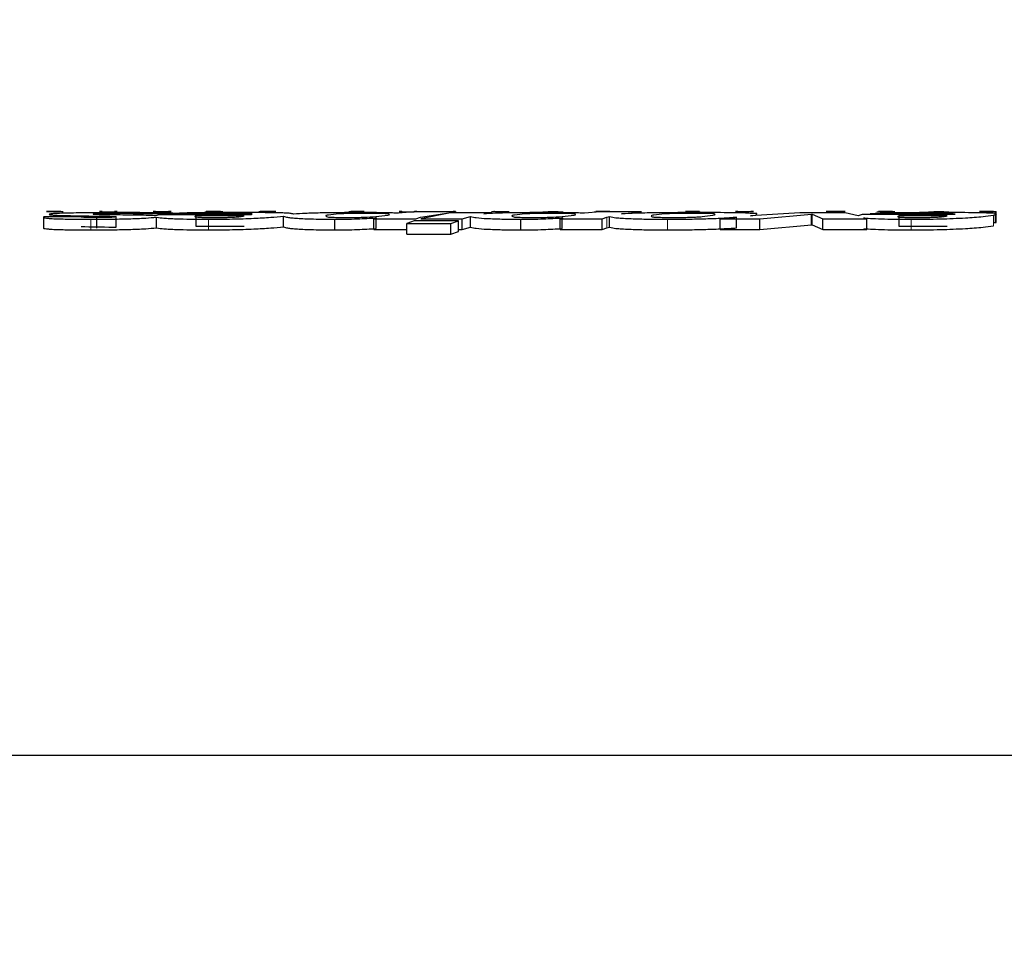
# Model space of a CAD drawing. Units: millimetres. Extents: x 15 to 205, y 5 to 292.
# Drawn here: x 103 to 103, y 208 to 209 of the extents above; entities that cross this region are included whole.
import ezdxf

# ---------------------------------------------------------------- set-up
doc = ezdxf.new("R2010")
doc.units = ezdxf.units.MM
doc.linetypes.add('SLD-Phantom', pattern=[12.7, 6.35, -1.27, 1.27, -1.27, 1.27, -1.27])
doc.linetypes.add('SLD-Solid', pattern=[0])
doc.styles.add('SLDTEXTSTYLE0', font='GOTHIC.TTF', dxfattribs={"width": 0.913})
doc.dimstyles.new('SLDDIMSTYLE1', dxfattribs={"dimtxt": 3.5, "dimasz": 3.302, "dimexe": 0, "dimexo": 0.0625, "dimgap": 0.875, "dimtad": 1, "dimdec": 0, "dimlfac": 15, "dimrnd": 1e-09, "dimzin": 12, "dimdsep": 46, "dimtxsty": 'SLDTEXTSTYLE0', "dimsah": 1, "dimcen": 0.09, "dimadec": 0, "dimazin": 3, "dimtfac": 1, "dimtdec": 0, "dimtofl": 0, "dimtmove": 0, "dimatfit": 3, "dimfxl": 1, "dimfrac": 2, "dimtolj": 1, "dimtzin": 12, "dimarcsym": 0})
doc.dimstyles.new('SLDDIMSTYLE3', dxfattribs={"dimtxt": 3.5, "dimasz": 3.302, "dimexe": 0, "dimexo": 0.0625, "dimgap": 0.875, "dimtad": 1, "dimlfac": 15, "dimrnd": 1e-09, "dimzin": 12, "dimdsep": 46, "dimtxsty": 'SLDTEXTSTYLE0', "dimsah": 1, "dimcen": 0.09, "dimadec": 0, "dimazin": 3, "dimtfac": 1, "dimtofl": 0, "dimtmove": 0, "dimatfit": 3, "dimfxl": 1, "dimfrac": 2, "dimtolj": 1, "dimtzin": 12, "dimarcsym": 0})

# ---------------------------------------------------------------- blocks, each defined once
blk = doc.blocks.new('_D_3')
at = {"color": 7, "linetype": 'SLD-Solid', "lineweight": 0}
for p, q in [((91.60573, 254.35679), (107.54552, 254.35679)), ((106.54552, 254.35679), (106.54552, 207.42059)), ((95.17239, 207.42059), (107.54552, 207.42059))]:
    blk.add_line(p, q, dxfattribs=at)
at = {"color": 7, "linetype": 'SLD-Solid', "lineweight": 18}
for points in [[(106.54552, 254.35679), (106.03752, 251.05479), (107.05352, 251.05479)], [(106.54552, 207.42059), (107.05352, 210.72259), (106.03752, 210.72259)]]:
    blk.add_solid(points, dxfattribs=at)
at = {"color": 7, "linetype": 'SLD-Solid', "lineweight": 18, "insert": (102.07481, 228.27921), "char_height": 3.5, "attachment_point": 1, "rotation": 90, "style": 'SLDTEXTSTYLE0'}
blk.add_mtext('700', dxfattribs=at)
blk = doc.blocks.new('_D_5')
at = {"color": 7, "linetype": 'SLD-Solid', "lineweight": 0}
for p, q in [((91.60573, 254.35679), (112.13975, 254.35679)), ((111.13975, 254.35679), (111.13975, 119.08346)), ((89.40573, 119.08346), (112.13975, 119.08346))]:
    blk.add_line(p, q, dxfattribs=at)
at = {"color": 7, "linetype": 'SLD-Solid', "lineweight": 18}
for points in [[(111.13975, 254.35679), (110.63175, 251.05479), (111.64775, 251.05479)], [(111.13975, 119.08346), (111.64775, 122.38546), (110.63175, 122.38546)]]:
    blk.add_solid(points, dxfattribs=at)
at = {"color": 7, "linetype": 'SLD-Solid', "lineweight": 18, "insert": (106.66905, 182.98238), "char_height": 3.5, "attachment_point": 1, "rotation": 90, "style": 'SLDTEXTSTYLE0'}
blk.add_mtext('H', dxfattribs=at)

msp = doc.modelspace()

# ---------------------------------------------------------------- linework, layer by layer
at = {"color": 7, "linetype": 'SLD-Solid', "lineweight": 25}
for p, q in [((102.50987195, 208.48565973), (102.50987195, 208.48898765)), ((102.52149262, 208.48898765), (102.50987208, 208.48898765)), ((102.5136756, 208.490593), (102.51151592, 208.490593)), ((102.51515938, 208.490593), (102.5136756, 208.490593)), ((102.51372788, 208.49058903), (102.51575543, 208.49058903)), ((102.51375482, 208.49059102), (102.51515926, 208.49059102)), ((102.51515926, 208.49059102), (102.51515938, 208.490593)), ((102.51575543, 208.49058903), (102.51592741, 208.49058903)), ((102.52638914, 208.48541932), (102.52638914, 208.48874725)), ((102.52725366, 208.49058903), (102.52747879, 208.49058903)), ((102.52803436, 208.490593), (102.52725391, 208.490593)), ((102.52747879, 208.49058903), (102.52779656, 208.49058903)), ((102.52779656, 208.49058903), (102.52803436, 208.49058903)), ((102.53195734, 208.49058903), (102.53218185, 208.49058903)), ((102.53272487, 208.490593), (102.53195758, 208.490593)), ((102.53218185, 208.49058903), (102.53250023, 208.49058903)), ((102.53242387, 208.48563986), (102.53242387, 208.48896778)), ((102.53250023, 208.49058903), (102.53272487, 208.49058903)), ((102.5600305, 208.48986583), (102.53844803, 208.48986583)), ((102.54475507, 208.490593), (102.5439863, 208.490593)), ((102.54484659, 208.48941283), (102.54591674, 208.4896592)), ((102.54505347, 208.48553654), (102.54505347, 208.48886447)), ((102.54591674, 208.4896592), (102.57422796, 208.4896592)), ((102.54957746, 208.490593), (102.54880869, 208.490593)), ((102.57241212, 208.48926382), (102.55744378, 208.48926382)), ((102.55744378, 208.48593391), (102.55744378, 208.48926382)), ((102.56012202, 208.4905791), (102.56220247, 208.49059102)), ((102.56350049, 208.490593), (102.56133982, 208.490593)), ((102.56495869, 208.490593), (102.56350049, 208.490593)), ((102.56351228, 208.49058903), (102.56550159, 208.49058903)), ((102.56353985, 208.49059102), (102.56495856, 208.49059102)), ((102.56495856, 208.49059102), (102.56495869, 208.490593)), ((102.56550159, 208.49058903), (102.56572622, 208.49058903)), ((102.57701348, 208.490593), (102.57723874, 208.490593)), ((102.57723874, 208.490593), (102.57926442, 208.490593)), ((102.57739694, 208.49059102), (102.57738377, 208.49058903)), ((102.57738377, 208.49058903), (102.5775832, 208.49058903)), ((102.57763523, 208.49059102), (102.57739694, 208.49059102)), ((102.5775832, 208.49058903), (102.57956953, 208.49058903)), ((102.57956953, 208.49059102), (102.57763523, 208.49059102)), ((102.57778188, 208.49058108), (102.57958418, 208.49058108)), ((102.57926442, 208.490593), (102.57950334, 208.490593)), ((102.5823127, 208.490593), (102.58154467, 208.490593)), ((102.58467901, 208.48585642), (102.58467901, 208.48918435)), ((102.60065082, 208.48490275), (102.60065082, 208.48822869)), ((102.605655, 208.49059102), (102.605655, 208.49058903)), ((102.60590584, 208.49059102), (102.605655, 208.49059102)), ((102.605655, 208.49058903), (102.60585331, 208.49058903)), ((102.60585331, 208.49058903), (102.6074034, 208.49058903)), ((102.60740353, 208.49059102), (102.60590584, 208.49059102)), ((102.60658223, 208.490593), (102.60785528, 208.490593)), ((102.60772229, 208.49058108), (102.60941817, 208.49058108)), ((102.60785528, 208.490593), (102.60909953, 208.490593)), ((102.6098683, 208.490593), (102.60831759, 208.490593)), ((102.60941817, 208.49058108), (102.60965534, 208.49058108)), ((102.60965534, 208.49058108), (102.60966913, 208.4905791)), ((102.61373888, 208.48863002), (102.61287784, 208.48831412)), ((102.61287784, 208.48831412), (102.62595659, 208.48831412)), ((102.61287784, 208.48498818), (102.61287784, 208.48831412)), ((102.61356801, 208.48863002), (102.61373888, 208.48863002)), ((102.61356801, 208.4853021), (102.61356801, 208.48863002)), ((102.62053716, 208.4900963), (102.62036282, 208.4900963)), ((102.62536564, 208.49054731), (102.62053716, 208.4900963)), ((102.62079806, 208.49058903), (102.62102269, 208.49058903)), ((102.62157938, 208.490593), (102.62079831, 208.490593)), ((102.62102269, 208.49058903), (102.62133984, 208.49058903)), ((102.62133984, 208.49058903), (102.62157938, 208.49058903)), ((102.62546411, 208.48777172), (102.62314884, 208.48690745)), ((102.638276, 208.49054731), (102.62536564, 208.49054731)), ((102.63923526, 208.48777172), (102.62546411, 208.48777172)), ((102.62550062, 208.49058903), (102.62572575, 208.49058903)), ((102.62626877, 208.490593), (102.62550086, 208.490593)), ((102.62572575, 208.49058903), (102.62604302, 208.49058903)), ((102.62595672, 208.48831412), (102.62742783, 208.48884261)), ((102.62604302, 208.49058903), (102.62626877, 208.49058903)), ((102.62742783, 208.48884261), (102.638276, 208.49054731)), ((102.6367423, 208.49026518), (102.62753438, 208.48831412)), ((102.62753438, 208.48831412), (102.64044834, 208.48831412)), ((102.64964969, 208.49026518), (102.6367423, 208.49026518)), ((102.63691155, 208.48690745), (102.63923526, 208.48777172)), ((102.63759502, 208.49058903), (102.63782139, 208.49058903)), ((102.63759514, 208.49058506), (102.63759502, 208.49058903)), ((102.6383638, 208.490593), (102.63759539, 208.490593)), ((102.63782139, 208.49058903), (102.63813916, 208.49058903)), ((102.63813916, 208.49058903), (102.6383638, 208.49058903)), ((102.6383638, 208.49058903), (102.63836392, 208.49058506)), ((102.63923526, 208.48444777), (102.63923526, 208.48777172)), ((102.64044834, 208.48831412), (102.64303245, 208.4890413)), ((102.64044834, 208.48498818), (102.64044834, 208.48831412)), ((102.64303245, 208.48571337), (102.64303245, 208.4890413)), ((102.64713735, 208.48990556), (102.64964969, 208.49026518)), ((102.65284425, 208.49058903), (102.65491054, 208.49058903)), ((102.65289615, 208.49059102), (102.65431499, 208.49059102)), ((102.65491054, 208.49058903), (102.65508315, 208.49058903)), ((102.65876485, 208.48490275), (102.65876485, 208.48822869)), ((102.66558896, 208.4905791), (102.66826422, 208.49058903)), ((102.66723032, 208.49058903), (102.6688204, 208.49059102)), ((102.66826422, 208.49058903), (102.66851629, 208.49058903)), ((102.66851629, 208.49058903), (102.66909868, 208.49058903)), ((102.6688204, 208.49059102), (102.67037137, 208.49058903)), ((102.66909868, 208.49058903), (102.66935014, 208.49058903)), ((102.66935014, 208.49058903), (102.67194791, 208.4905791)), ((102.67184931, 208.48863002), (102.67098579, 208.48831412)), ((102.67098579, 208.48831412), (102.68407422, 208.48831412)), ((102.67098579, 208.48498818), (102.67098579, 208.48831412)), ((102.6716772, 208.48863002), (102.67184931, 208.48863002)), ((102.6716772, 208.4853021), (102.6716772, 208.48863002)), ((102.67865057, 208.4900963), (102.67848331, 208.4900963)), ((102.68347781, 208.49054731), (102.67865057, 208.4900963)), ((102.68165825, 208.4905791), (102.6837382, 208.49059102)), ((102.68503622, 208.490593), (102.68287729, 208.490593)), ((102.69638209, 208.49054731), (102.68347781, 208.49054731)), ((102.68407422, 208.48831412), (102.68554174, 208.48884261)), ((102.68407422, 208.48498818), (102.68407422, 208.48831412)), ((102.6864938, 208.490593), (102.68503622, 208.490593)), ((102.68504975, 208.49058903), (102.6870367, 208.49058903)), ((102.68507608, 208.49059102), (102.68649368, 208.49059102)), ((102.68554174, 208.48884261), (102.6863926, 208.48906315)), ((102.6863926, 208.48573523), (102.6863926, 208.48906315)), ((102.68649368, 208.49059102), (102.6864938, 208.490593)), ((102.6870367, 208.49058903), (102.68726183, 208.49058903)), ((102.6902058, 208.48987576), (102.69638209, 208.49054731)), ((102.71015449, 208.49059102), (102.71015449, 208.49058903)), ((102.71037912, 208.49059102), (102.71015449, 208.49059102)), ((102.71015449, 208.49058903), (102.71037912, 208.49058903)), ((102.71370407, 208.49059102), (102.71037912, 208.49059102)), ((102.71037912, 208.49058903), (102.71424771, 208.49058903)), ((102.71101552, 208.490593), (102.71124066, 208.490593)), ((102.71124066, 208.490593), (102.71370431, 208.490593)), ((102.71370419, 208.490593), (102.71370407, 208.49059102)), ((102.71447346, 208.490593), (102.71370431, 208.490593)), ((102.71424771, 208.49058903), (102.71447346, 208.49058903)), ((102.71447346, 208.49058903), (102.71447359, 208.49058506)), ((102.72603503, 208.48885255), (102.72097919, 208.48831412)), ((102.72097919, 208.48831412), (102.73329996, 208.48831412)), ((102.72097919, 208.48498818), (102.72097919, 208.48831412)), ((102.72650205, 208.490593), (102.7257339, 208.490593)), ((102.72603515, 208.48552462), (102.72603515, 208.48885255)), ((102.74585618, 208.49026518), (102.73036592, 208.48925587)), ((102.73036592, 208.48925587), (102.73198729, 208.4895082)), ((102.73132457, 208.490593), (102.73055567, 208.490593)), ((102.73329996, 208.48831412), (102.74946847, 208.48982609)), ((102.73329996, 208.48498818), (102.73329996, 208.48831412)), ((102.75997267, 208.49026518), (102.74585618, 208.49026518)), ((102.74946847, 208.48982609), (102.74963933, 208.48982609)), ((102.74946847, 208.48649618), (102.74946847, 208.48982609)), ((102.74963933, 208.48982609), (102.75299284, 208.48831412)), ((102.74963933, 208.48649618), (102.74963933, 208.48982609)), ((102.75299284, 208.48831412), (102.76667918, 208.48831412)), ((102.75299284, 208.48498619), (102.75299284, 208.48831412)), ((102.75397868, 208.49059102), (102.75397868, 208.49058903)), ((102.75420393, 208.49059102), (102.75397868, 208.49059102)), ((102.75397868, 208.49058903), (102.75420393, 208.49058903)), ((102.75658799, 208.49059102), (102.75420393, 208.49059102)), ((102.75420393, 208.49058903), (102.75974096, 208.49058903)), ((102.75658812, 208.49058704), (102.75658799, 208.49059102)), ((102.75735689, 208.490593), (102.75658837, 208.490593)), ((102.75735689, 208.49059102), (102.75735689, 208.49058704)), ((102.75974096, 208.49059102), (102.75735689, 208.49059102)), ((102.75996621, 208.49059102), (102.75974096, 208.49059102)), ((102.75974096, 208.49058903), (102.75996609, 208.49058903)), ((102.75996609, 208.49058903), (102.75996621, 208.49059102)), ((102.76397388, 208.48931349), (102.75997267, 208.49026518)), ((102.76527835, 208.4896592), (102.76397388, 208.48931349)), ((102.7936026, 208.4896592), (102.76527835, 208.4896592)), ((102.76667918, 208.48831412), (102.76581752, 208.48866181)), ((102.76667918, 208.48498619), (102.76667918, 208.48831412)), ((102.76777976, 208.48986583), (102.77939199, 208.48986583)), ((102.76987635, 208.4905791), (102.77195618, 208.49059102)), ((102.77325432, 208.490593), (102.77109527, 208.490593)), ((102.77471128, 208.490593), (102.77325432, 208.490593)), ((102.77326724, 208.49058903), (102.77525406, 208.49058903)), ((102.77329356, 208.49059102), (102.77471103, 208.49059102)), ((102.77471103, 208.49059102), (102.77471128, 208.490593)), ((102.77525406, 208.49058903), (102.77547993, 208.49058903)), ((102.79179224, 208.48926183), (102.77681135, 208.48926183)), ((102.77681135, 208.48593391), (102.77681135, 208.48926183)), ((102.78598563, 208.4905791), (102.78866138, 208.49058903)), ((102.78762885, 208.49058903), (102.78921756, 208.49059102)), ((102.78866138, 208.49058903), (102.78891296, 208.49058903)), ((102.78891296, 208.49058903), (102.78949597, 208.49058903)), ((102.78921756, 208.49059102), (102.79076865, 208.49058903)), ((102.78949597, 208.49058903), (102.78974804, 208.49058903)), ((102.78974804, 208.49058903), (102.79234519, 208.4905791)), ((102.80478419, 208.490593), (102.80262463, 208.490593)), ((102.80626809, 208.490593), (102.80478419, 208.490593)), ((102.80483659, 208.49058903), (102.80686464, 208.49058903)), ((102.80486415, 208.49059102), (102.80626784, 208.49059102)), ((102.80626784, 208.49059102), (102.80626809, 208.490593)), ((102.80686464, 208.48725514), (102.80686464, 208.49058903)), ((102.80686464, 208.49058903), (102.80703674, 208.49058903)), ((102.80703674, 208.48725514), (102.80703674, 208.49058903)), ((102.57241212, 208.48593391), (102.55744378, 208.48593391)), ((102.61287784, 208.48498818), (102.62314884, 208.48498818)), ((102.62314884, 208.48358549), (102.62314884, 208.48690745)), ((102.62314884, 208.48690745), (102.63691155, 208.48690745)), ((102.63691155, 208.48358549), (102.63691155, 208.48690745)), ((102.63923526, 208.48498818), (102.64044834, 208.48498818)), ((102.64044834, 208.48498818), (102.64303245, 208.48571337)), ((102.67098579, 208.48498818), (102.68407422, 208.48498818)), ((102.68407422, 208.48498818), (102.68554174, 208.48551469)), ((102.68554174, 208.48551469), (102.6863926, 208.48573523)), ((102.72097919, 208.48498818), (102.73329996, 208.48498818)), ((102.73329996, 208.48498818), (102.74946847, 208.48649618)), ((102.74946847, 208.48649618), (102.74963933, 208.48649618)), ((102.74963933, 208.48649618), (102.75299284, 208.48498619)), ((102.75299284, 208.48498619), (102.76667918, 208.48498619)), ((102.79179224, 208.48593391), (102.77681135, 208.48593391)), ((102.8062512, 208.48725514), (102.80686464, 208.48725514)), ((102.80686464, 208.48725514), (102.80703674, 208.48725514)), ((102.62314884, 208.48358549), (102.63691155, 208.48358549)), ((102.63691155, 208.48358549), (102.63923526, 208.48444777)), ((96.80572582, 208.32104362), (103.41061859, 208.32104362))]:
    msp.add_line(p, q, dxfattribs=at)
at = {"color": 8, "linetype": 'SLD-Phantom', "lineweight": 18}
for p, q in [((102.52458052, 208.48487891), (102.52458052, 208.48820484)), ((102.56122322, 208.48490275), (102.56122322, 208.48822869)), ((102.68554174, 208.48551469), (102.68554174, 208.48884261)), ((102.70452756, 208.48490275), (102.70452756, 208.48822869)), ((102.7806032, 208.48490275), (102.7806032, 208.48822869)), ((102.8062512, 208.48618226), (102.8062512, 208.48951217))]:
    msp.add_line(p, q, dxfattribs=at)
at = {"color": 7, "linetype": 'SLD-Solid', "lineweight": 25}
for points, knots in [([(102.50987195, 208.48898765), (102.50980349, 208.48892036), (102.50956545, 208.48868636), (102.51072629, 208.48861697), (102.51167925, 208.48844964), (102.51452289, 208.48833665), (102.51872978, 208.48821857), (102.52243565, 208.48820988), (102.52458052, 208.48820484)], [0, 0, 0, 0, 0.015652336, 0.054426134, 0.139167149, 0.27060907, 0.577846111, 1, 1, 1, 1]), ([(102.51363611, 208.49059102), (102.51322484, 208.49059132), (102.51265404, 208.49059174), (102.51195447, 208.49059011), (102.51155657, 208.4905936), (102.51123777, 208.4905929), (102.51097414, 208.49059302), (102.51082012, 208.49059301), (102.51074653, 208.490593)], [0, 0, 0, 0, 0.426986783, 0.592607461, 0.726300441, 0.840094825, 0.923592744, 1, 1, 1, 1]), ([(102.51074653, 208.490593), (102.51082989, 208.49059214), (102.51100228, 208.49059036), (102.51129535, 208.49059169), (102.51179519, 208.49058696), (102.51261658, 208.49059005), (102.51331731, 208.49058941), (102.51372788, 208.49058903)], [0, 0, 0, 0, 0.083887481, 0.173478484, 0.294892573, 0.586865109, 1, 1, 1, 1]), ([(102.51151592, 208.490593), (102.51157776, 208.49059217), (102.51170342, 208.49059047), (102.5119149, 208.49059122), (102.5122789, 208.49059086), (102.51289954, 208.4905911), (102.51343436, 208.49059105), (102.51375482, 208.49059102)], [0, 0, 0, 0, 0.082866255, 0.168389975, 0.28336447, 0.570606588, 1, 1, 1, 1]), ([(102.51176291, 208.48985192), (102.51166191, 208.48978938), (102.51139042, 208.48962127), (102.5122484, 208.48961269), (102.51321874, 208.48947031), (102.51583187, 208.48941344), (102.52033061, 208.48928194), (102.52543516, 208.48921159), (102.52952939, 208.48918013), (102.53126996, 208.48909862), (102.53190513, 208.48909938), (102.53221068, 208.48903566), (102.53242021, 208.48906548), (102.53242309, 208.48898852), (102.53242387, 208.48896778)], [0, 0, 0, 0, 0.012582179, 0.033822724, 0.072121743, 0.18961985, 0.371114064, 0.728655698, 0.904386916, 0.948122559, 0.978400605, 0.990134736, 0.997341865, 1, 1, 1, 1]), ([(102.53431731, 208.49028703), (102.53196937, 208.49028188), (102.52741548, 208.4902719), (102.52087768, 208.49021224), (102.51607376, 208.49010811), (102.51310634, 208.4900008), (102.51212809, 208.48989239), (102.51176291, 208.48985192)], [0, 0, 0, 0, 0.312170683, 0.605462379, 0.869176113, 0.951162706, 1, 1, 1, 1]), ([(102.52638914, 208.48874725), (102.52570091, 208.48874737), (102.52449771, 208.48874759), (102.52311567, 208.48879696), (102.52217325, 208.4888126), (102.52182813, 208.48889541), (102.52144632, 208.48886975), (102.52148443, 208.4889668), (102.52149262, 208.48898765)], [0, 0, 0, 0, 0.41189229, 0.720085081, 0.854953284, 0.94412377, 0.987995515, 1, 1, 1, 1]), ([(102.52458052, 208.48820484), (102.52657704, 208.48821312), (102.53049086, 208.48822934), (102.53619993, 208.48837005), (102.54103329, 208.48851209), (102.54393881, 208.48876677), (102.54505334, 208.48886447)], [0, 0, 0, 0, 0.292310761, 0.573021289, 0.836213184, 1, 1, 1, 1]), ([(102.52528087, 208.48988172), (102.5252649, 208.48987311), (102.52521172, 208.48984443), (102.52542844, 208.48982747), (102.52559144, 208.48981059), (102.52611815, 208.48978098), (102.52690113, 208.48975909), (102.52922817, 208.48970102), (102.53124004, 208.48968109), (102.53284805, 208.48966516)], [0, 0, 0, 0, 0.005603933, 0.018656263, 0.048759855, 0.096186255, 0.208348357, 0.36726284, 1, 1, 1, 1]), ([(102.53251166, 208.49004663), (102.53166846, 208.4900448), (102.5301482, 208.49004151), (102.52831097, 208.49002004), (102.52706315, 208.48999202), (102.52617194, 208.48996391), (102.52559982, 208.48991114), (102.52528087, 208.48988172)], [0, 0, 0, 0, 0.349638997, 0.630386812, 0.761824774, 0.867220129, 1, 1, 1, 1]), ([(102.53242387, 208.48896778), (102.53215353, 208.48892733), (102.53168049, 208.48885654), (102.53095271, 208.48881436), (102.52995555, 208.48877573), (102.52841877, 208.48875376), (102.52713262, 208.48874963), (102.52638914, 208.48874725)], [0, 0, 0, 0, 0.135593452, 0.237259188, 0.36159315, 0.630963849, 1, 1, 1, 1]), ([(102.5280346, 208.49058903), (102.52808129, 208.49058733), (102.52817671, 208.49058384), (102.52833794, 208.49058599), (102.52854032, 208.49058179), (102.52880541, 208.49058401), (102.52929817, 208.49057867), (102.52970303, 208.49058007), (102.52999647, 208.49058108)], [0, 0, 0, 0, 0.071423017, 0.145981952, 0.246496042, 0.380929978, 0.551317243, 1, 1, 1, 1]), ([(102.52999647, 208.49058108), (102.53028824, 208.49058008), (102.53069145, 208.49057869), (102.53118313, 208.49058402), (102.53144889, 208.49058179), (102.5316521, 208.49058598), (102.53181415, 208.49058385), (102.53191032, 208.49058732), (102.53195758, 208.49058903)], [0, 0, 0, 0, 0.446320698, 0.616772754, 0.752144247, 0.852823186, 0.92766374, 1, 1, 1, 1]), ([(102.53844803, 208.48986583), (102.53845025, 208.48988208), (102.53846546, 208.48999333), (102.53802444, 208.48990712), (102.53760204, 208.49001437), (102.53646893, 208.48999738), (102.53479764, 208.49005255), (102.5333421, 208.49004878), (102.53251166, 208.49004663)], [0, 0, 0, 0, 0.007644625, 0.052335491, 0.141438209, 0.275173296, 0.586456603, 1, 1, 1, 1]), ([(102.53284805, 208.48966516), (102.53501815, 208.48964222), (102.53827875, 208.48960776), (102.54227921, 208.48953594), (102.5441076, 208.48944827), (102.54484659, 208.48941283)], [0, 0, 0, 0, 0.542475021, 0.81507889, 1, 1, 1, 1]), ([(102.55051934, 208.49002875), (102.55027051, 208.4900564), (102.54959257, 208.49013173), (102.54829661, 208.49016981), (102.5464569, 208.49021763), (102.54356066, 208.49025653), (102.53945357, 208.49028309), (102.53614189, 208.49028563), (102.53431731, 208.49028703)], [0, 0, 0, 0, 0.046325427, 0.126218323, 0.239779115, 0.387039007, 0.662287422, 1, 1, 1, 1]), ([(102.54398605, 208.490593), (102.54404942, 208.49059218), (102.54418216, 208.49059045), (102.54440937, 208.49059116), (102.54469833, 208.49059145), (102.54507702, 208.49058812), (102.54578152, 208.49058979), (102.54636088, 208.49058935), (102.54678113, 208.49058903)], [0, 0, 0, 0, 0.068020571, 0.14247926, 0.243860362, 0.378163327, 0.548938505, 1, 1, 1, 1]), ([(102.54475495, 208.490593), (102.54480305, 208.4905932), (102.54490178, 208.49059361), (102.54506877, 208.49059003), (102.54527711, 208.49059141), (102.5455493, 208.49059087), (102.54605768, 208.49059114), (102.54647665, 208.49059107), (102.54678113, 208.49059102)], [0, 0, 0, 0, 0.071213614, 0.146172051, 0.247292932, 0.379669358, 0.549184726, 1, 1, 1, 1]), ([(102.54678151, 208.49058108), (102.54647702, 208.49058006), (102.54605813, 208.49057865), (102.54555006, 208.490584), (102.54527822, 208.49058182), (102.54507016, 208.49058599), (102.54490273, 208.49058384), (102.54480358, 208.49058733), (102.54475507, 208.49058903)], [0, 0, 0, 0, 0.450747426, 0.620117567, 0.75216769, 0.853155559, 0.928157578, 1, 1, 1, 1]), ([(102.54505347, 208.48886447), (102.54581517, 208.48875708), (102.54714086, 208.48857018), (102.54916962, 208.48845228), (102.55191377, 208.4883321), (102.55597369, 208.48824646), (102.55934085, 208.48823506), (102.56122322, 208.48822869)], [0, 0, 0, 0, 0.142422416, 0.247878271, 0.376243863, 0.651298065, 1, 1, 1, 1]), ([(102.54678113, 208.49059102), (102.54708578, 208.49059107), (102.54750475, 208.49059114), (102.5480128, 208.49059087), (102.54828466, 208.49059141), (102.548493, 208.49059004), (102.54866078, 208.49059362), (102.54876013, 208.49059321), (102.54880869, 208.490593)], [0, 0, 0, 0, 0.450756552, 0.619912747, 0.751710043, 0.853007779, 0.928160675, 1, 1, 1, 1]), ([(102.54678113, 208.49058903), (102.54720246, 208.49058935), (102.54778307, 208.49058979), (102.54848869, 208.49058812), (102.54886729, 208.49059144), (102.5491558, 208.49059116), (102.5493823, 208.49059045), (102.54951446, 208.49059218), (102.54957746, 208.490593)], [0, 0, 0, 0, 0.452015757, 0.622892722, 0.757002826, 0.858205686, 0.932409274, 1, 1, 1, 1]), ([(102.54880881, 208.49058903), (102.54876063, 208.49058733), (102.5486619, 208.49058384), (102.54849476, 208.490586), (102.54828645, 208.49058182), (102.54801408, 208.490584), (102.54750542, 208.49057865), (102.54708616, 208.49058006), (102.54678151, 208.49058108)], [0, 0, 0, 0, 0.071321793, 0.146169142, 0.247297436, 0.37959717, 0.549200909, 1, 1, 1, 1]), ([(102.57095218, 208.49029697), (102.56870507, 208.49029426), (102.56457367, 208.49028929), (102.55892103, 208.49024651), (102.55435614, 208.49018394), (102.55167757, 208.4900756), (102.55051934, 208.49002875)], [0, 0, 0, 0, 0.329872578, 0.606481347, 0.829840178, 1, 1, 1, 1]), ([(102.55744378, 208.48926382), (102.55719496, 208.48920645), (102.55686067, 208.48912937), (102.55724108, 208.48894012), (102.55766029, 208.48892064), (102.55846823, 208.48883633), (102.55964543, 208.48880423), (102.56121886, 208.48877238), (102.56239282, 208.48876899), (102.56304376, 208.48876712)], [0, 0, 0, 0, 0.0722612797, 0.0970796722, 0.1559003995, 0.2789747078, 0.4605928243, 0.7009085265, 1, 1, 1, 1]), ([(102.5691484, 208.49005855), (102.56811863, 208.49005651), (102.56628772, 208.49005288), (102.56381713, 208.49002325), (102.56180685, 208.4899699), (102.56059927, 208.48989915), (102.5600305, 208.48986583)], [0, 0, 0, 0, 0.338683598, 0.602172155, 0.812625524, 1, 1, 1, 1]), ([(102.56220247, 208.49059102), (102.56197378, 208.49059189), (102.56157832, 208.49059339), (102.56107801, 208.49059295), (102.56076347, 208.49059301), (102.5606157, 208.49059301), (102.56057278, 208.490593)], [0, 0, 0, 0, 0.420985478, 0.727979755, 0.920984595, 1, 1, 1, 1]), ([(102.56057278, 208.490593), (102.56059877, 208.49059307), (102.56068268, 208.49059326), (102.56085643, 208.4905897), (102.56112607, 208.49059203), (102.56162214, 208.49058677), (102.56242823, 208.49059012), (102.56311244, 208.49058943), (102.56351228, 208.49058903)], [0, 0, 0, 0, 0.026529082, 0.085631967, 0.177343171, 0.301710639, 0.591925274, 1, 1, 1, 1]), ([(102.56122322, 208.48822869), (102.56372289, 208.48824104), (102.5684438, 208.48826438), (102.574931, 208.48848493), (102.58025426, 208.48875432), (102.58334757, 208.48905495), (102.58467901, 208.48918435)], [0, 0, 0, 0, 0.319300295, 0.603032682, 0.829135233, 1, 1, 1, 1]), ([(102.56133982, 208.490593), (102.56140108, 208.49059217), (102.56152566, 208.49059047), (102.56173536, 208.49059122), (102.56209448, 208.49059086), (102.56270323, 208.4905911), (102.56322688, 208.49059105), (102.56353985, 208.49059102)], [0, 0, 0, 0, 0.083540061, 0.169897375, 0.285943543, 0.573236829, 1, 1, 1, 1]), ([(102.56304376, 208.48876712), (102.56425124, 208.4887738), (102.56595444, 208.48878322), (102.56808069, 208.48884886), (102.56956293, 208.4889249), (102.57098778, 208.48903266), (102.57197881, 208.4891935), (102.57241212, 208.48926382)], [0, 0, 0, 0, 0.385686618, 0.544030661, 0.679414911, 0.859829865, 1, 1, 1, 1]), ([(102.57422796, 208.4896592), (102.57459408, 208.48968434), (102.5750661, 208.48971676), (102.57451527, 208.49006976), (102.57402019, 208.48996387), (102.57333512, 208.49002915), (102.57239923, 208.49003269), (102.57098745, 208.49005694), (102.56981561, 208.49005797), (102.5691484, 208.49005855)], [0, 0, 0, 0, 0.102918962, 0.132689414, 0.249494009, 0.3399526, 0.451825927, 0.687886172, 1, 1, 1, 1]), ([(102.58782601, 208.48982013), (102.58748552, 208.48991595), (102.58669409, 208.49013866), (102.58520172, 208.49014), (102.58329967, 208.49022223), (102.58090446, 208.49024961), (102.57675108, 208.49029318), (102.57337555, 208.49029539), (102.57095218, 208.49029697)], [0, 0, 0, 0, 0.062507786, 0.145291731, 0.262824586, 0.401073574, 0.570019173, 1, 1, 1, 1]), ([(102.57956953, 208.49058903), (102.57998651, 208.49058889), (102.58055826, 208.49058869), (102.58124893, 208.49058944), (102.58161608, 208.49058797), (102.58189692, 208.49059175), (102.58212065, 208.49059033), (102.58225091, 208.49059214), (102.5823127, 208.490593)], [0, 0, 0, 0, 0.456019875, 0.625273231, 0.755325356, 0.857540834, 0.932412471, 1, 1, 1, 1]), ([(102.58154455, 208.490593), (102.5814967, 208.49059217), (102.58139853, 208.49059046), (102.58123241, 208.49059123), (102.581031, 208.49059094), (102.58077014, 208.49059105), (102.58027791, 208.49059099), (102.57986883, 208.49059101), (102.57956953, 208.49059102)], [0, 0, 0, 0, 0.072688002, 0.149141415, 0.252315799, 0.3786274, 0.545366258, 1, 1, 1, 1]), ([(102.57958418, 208.49058108), (102.57988174, 208.49058146), (102.58028933, 208.49058198), (102.58078116, 208.49058003), (102.58104204, 208.49058383), (102.58124206, 208.49058242), (102.58140376, 208.49058454), (102.58149877, 208.49058757), (102.58154467, 208.49058903)], [0, 0, 0, 0, 0.455327596, 0.623676567, 0.752570753, 0.854542853, 0.929730355, 1, 1, 1, 1]), ([(102.58467901, 208.48918435), (102.58507731, 208.48904606), (102.58589679, 208.48876154), (102.58736741, 208.48864705), (102.58916825, 208.48849055), (102.59143599, 208.48838183), (102.59531592, 208.48825319), (102.59843431, 208.48823887), (102.60065082, 208.48822869)], [0, 0, 0, 0, 0.078499329, 0.161508501, 0.27411911, 0.4170586, 0.585652536, 1, 1, 1, 1]), ([(102.60874252, 208.49029697), (102.60651838, 208.49029196), (102.60229206, 208.49028244), (102.59653692, 208.49019683), (102.59178649, 208.49007575), (102.58904302, 208.48989868), (102.58782613, 208.48982013)], [0, 0, 0, 0, 0.318857969, 0.605895872, 0.825192864, 1, 1, 1, 1]), ([(102.59867393, 208.4895082), (102.59821337, 208.48945656), (102.59756345, 208.48938368), (102.59838478, 208.48883671), (102.59908651, 208.48893993), (102.60003666, 208.48883793), (102.60135095, 208.48880768), (102.60326079, 208.48876086), (102.6055622, 208.48876702), (102.60780927, 208.48879096), (102.61041167, 208.48887104), (102.61356047, 208.4890205), (102.61601679, 208.48934332), (102.61727133, 208.4895082)], [0, 0, 0, 0, 0.04284093, 0.060454684, 0.112275579, 0.15123827, 0.198948757, 0.306014622, 0.431577975, 0.537195935, 0.636146117, 0.814165846, 1, 1, 1, 1]), ([(102.61727133, 208.4895082), (102.61753129, 208.48958859), (102.61810561, 208.48976618), (102.61682611, 208.48994731), (102.61593201, 208.48998073), (102.6142104, 208.49004243), (102.61213534, 208.49005765), (102.60976107, 208.49006069), (102.6074215, 208.49004222), (102.60534774, 208.49001144), (102.6035334, 208.48995854), (102.60132962, 208.48987537), (102.59974425, 208.48965618), (102.59867393, 208.4895082)], [0, 0, 0, 0, 0.028826349, 0.063684338, 0.119735237, 0.201415414, 0.308787481, 0.44187747, 0.559965719, 0.664990741, 0.756965373, 0.835923251, 1, 1, 1, 1]), ([(102.60065082, 208.48822869), (102.60181824, 208.48823576), (102.60417694, 208.48825006), (102.60848451, 208.48835492), (102.61162109, 208.48852466), (102.61356801, 208.48863002)], [0, 0, 0, 0, 0.270966599, 0.547475141, 1, 1, 1, 1]), ([(102.60503213, 208.49058704), (102.60506595, 208.49058858), (102.60518119, 208.49059382), (102.60545094, 208.49058873), (102.60593375, 208.49059527), (102.60633515, 208.49059387), (102.60658223, 208.490593)], [0, 0, 0, 0, 0.065495727, 0.223221897, 0.521854999, 1, 1, 1, 1]), ([(102.60580041, 208.49058704), (102.60581779, 208.49058626), (102.60587302, 208.49058377), (102.60598661, 208.49058619), (102.60616154, 208.4905817), (102.60647888, 208.49058433), (102.60700595, 208.49057942), (102.60745423, 208.49058046), (102.60772229, 208.49058108)], [0, 0, 0, 0, 0.027155981, 0.086274342, 0.17725142, 0.3002693, 0.581584145, 1, 1, 1, 1]), ([(102.6074034, 208.49058903), (102.60776496, 208.4905889), (102.608263, 208.49058873), (102.60886794, 208.49058939), (102.60920045, 208.49058804), (102.60946228, 208.49059174), (102.60967898, 208.49059035), (102.60980655, 208.49059214), (102.6098683, 208.490593)], [0, 0, 0, 0, 0.440047158, 0.606141661, 0.736266653, 0.844732331, 0.9248325, 1, 1, 1, 1]), ([(102.60909953, 208.490593), (102.60905524, 208.49059217), (102.60896435, 208.49059046), (102.60881057, 208.49059123), (102.60862936, 208.49059094), (102.60840224, 208.49059104), (102.60799068, 208.490591), (102.60765085, 208.49059101), (102.60740353, 208.49059102)], [0, 0, 0, 0, 0.078350435, 0.160792238, 0.272008133, 0.398892364, 0.562531288, 1, 1, 1, 1]), ([(102.62036282, 208.4900963), (102.61979771, 208.49013094), (102.61839984, 208.49021662), (102.61589636, 208.49025457), (102.61258831, 208.49029358), (102.61011401, 208.49029576), (102.60874252, 208.49029697)], [0, 0, 0, 0, 0.146107393, 0.361419225, 0.646040328, 1, 1, 1, 1]), ([(102.62157975, 208.49058903), (102.62162631, 208.49058733), (102.62172156, 208.49058384), (102.62188254, 208.49058599), (102.62208472, 208.49058179), (102.62234961, 208.49058401), (102.6228422, 208.49057867), (102.62324698, 208.49058007), (102.62354037, 208.49058108)], [0, 0, 0, 0, 0.071278323, 0.145821139, 0.24627222, 0.38066462, 0.551096449, 1, 1, 1, 1]), ([(102.62354037, 208.49058108), (102.6238321, 208.49058008), (102.62423527, 208.49057869), (102.62472687, 208.49058402), (102.62499254, 208.49058179), (102.62519563, 208.49058598), (102.62535756, 208.49058385), (102.62545364, 208.49058732), (102.62550086, 208.49058903)], [0, 0, 0, 0, 0.446398692, 0.616904722, 0.752255744, 0.85290323, 0.927704146, 1, 1, 1, 1]), ([(102.64303245, 208.4890413), (102.64361944, 208.4889228), (102.64529709, 208.48858412), (102.6485743, 208.48843067), (102.65322716, 208.48824653), (102.65677687, 208.48823509), (102.65876485, 208.48822869)], [0, 0, 0, 0, 0.11376856, 0.325158777, 0.622063077, 1, 1, 1, 1]), ([(102.66686835, 208.49029697), (102.66483828, 208.49029319), (102.66096118, 208.49028598), (102.6556184, 208.49021315), (102.6510699, 208.49011426), (102.64837147, 208.48997106), (102.64713735, 208.48990556)], [0, 0, 0, 0, 0.308559585, 0.589295614, 0.812164457, 1, 1, 1, 1]), ([(102.64955879, 208.490593), (102.64963417, 208.4905932), (102.64979266, 208.4905936), (102.65006459, 208.49058993), (102.65041184, 208.49059195), (102.65086338, 208.49058795), (102.65168659, 208.4905899), (102.65235913, 208.49058939), (102.65284425, 208.49058903)], [0, 0, 0, 0, 0.068825807, 0.144721802, 0.24831957, 0.385896921, 0.557035445, 1, 1, 1, 1]), ([(102.65032707, 208.490593), (102.6503863, 208.49059297), (102.65050948, 208.49059291), (102.65071947, 208.4905935), (102.6509859, 208.49059), (102.65133468, 208.4905914), (102.65198105, 208.4905907), (102.65251174, 208.49059089), (102.65289615, 208.49059102)], [0, 0, 0, 0, 0.0691669862, 0.1438441307, 0.2452049916, 0.3803005378, 0.551115443, 1, 1, 1, 1]), ([(102.65284462, 208.49058108), (102.65248798, 208.4905802), (102.65198974, 208.49057897), (102.65137438, 208.49058382), (102.65102299, 208.49058231), (102.650745, 208.4905848), (102.65052124, 208.49058695), (102.65039011, 208.49058836), (102.65032719, 208.49058903)], [0, 0, 0, 0, 0.42499339, 0.593739709, 0.733332478, 0.843727036, 0.925020225, 1, 1, 1, 1]), ([(102.65678672, 208.4895082), (102.65632946, 208.4894548), (102.65568377, 208.4893794), (102.6565048, 208.48883809), (102.65720451, 208.48893957), (102.65815449, 208.48883804), (102.65946828, 208.48880752), (102.66137798, 208.48876175), (102.66367931, 208.48876352), (102.66592631, 208.48879175), (102.66852827, 208.48887065), (102.67167543, 208.4890205), (102.67413016, 208.48934336), (102.6753835, 208.4895082)], [0, 0, 0, 0, 0.042598207, 0.060151592, 0.111970913, 0.150941452, 0.198665621, 0.305784876, 0.43143845, 0.537128385, 0.636132614, 0.814216784, 1, 1, 1, 1]), ([(102.6753835, 208.4895082), (102.67564299, 208.48958858), (102.67621611, 208.48976612), (102.67493881, 208.48994744), (102.67404539, 208.4899807), (102.67232422, 208.49004232), (102.67024909, 208.49005842), (102.6678742, 208.49005719), (102.66553378, 208.49004301), (102.66345929, 208.49001128), (102.66164462, 208.48995858), (102.65944129, 208.48987539), (102.6578565, 208.48965618), (102.65678672, 208.4895082)], [0, 0, 0, 0, 0.028783734, 0.063572811, 0.119586838, 0.201252146, 0.308644028, 0.441782203, 0.559941224, 0.665017222, 0.757022307, 0.835983845, 1, 1, 1, 1]), ([(102.65876485, 208.48822869), (102.65993285, 208.48823575), (102.66229098, 208.48825001), (102.66659693, 208.48835497), (102.66973131, 208.48852467), (102.6716772, 208.48863002)], [0, 0, 0, 0, 0.271202615, 0.54754568, 1, 1, 1, 1]), ([(102.67848331, 208.4900963), (102.67791684, 208.49013093), (102.67651742, 208.4902165), (102.6740135, 208.49025458), (102.67070859, 208.49029356), (102.6682376, 208.49029575), (102.66686835, 208.49029697)], [0, 0, 0, 0, 0.1465267851, 0.361980422, 0.6464546125, 1, 1, 1, 1]), ([(102.6837382, 208.49059102), (102.68349755, 208.49059189), (102.68309278, 208.49059336), (102.68259061, 208.49059296), (102.6822884, 208.49059301), (102.68215032, 208.49059301), (102.68210963, 208.490593)], [0, 0, 0, 0, 0.443310122, 0.745635196, 0.925047781, 1, 1, 1, 1]), ([(102.68210963, 208.490593), (102.68213563, 208.49059307), (102.68221957, 208.49059326), (102.6823934, 208.4905897), (102.68266313, 208.49059203), (102.68315933, 208.49058677), (102.68396553, 208.49059012), (102.68464987, 208.49058943), (102.68504975, 208.49058903)], [0, 0, 0, 0, 0.026523479, 0.085656116, 0.177390189, 0.301731393, 0.591969213, 1, 1, 1, 1]), ([(102.68287729, 208.490593), (102.68293855, 208.49059217), (102.68306309, 208.49059047), (102.68327267, 208.49059122), (102.68363162, 208.49059086), (102.68424, 208.4905911), (102.68476336, 208.49059105), (102.68507608, 208.49059102)], [0, 0, 0, 0, 0.08358724, 0.169936849, 0.285935605, 0.573334664, 1, 1, 1, 1]), ([(102.6863926, 208.48906315), (102.68706288, 208.48893169), (102.68832172, 208.4886848), (102.69037385, 208.48855304), (102.6935072, 208.48837923), (102.6982849, 208.48825518), (102.70229026, 208.48823818), (102.70452756, 208.48822869)], [0, 0, 0, 0, 0.1126018304, 0.2114740216, 0.3389050569, 0.6307272523, 1, 1, 1, 1]), ([(102.71425181, 208.49029697), (102.71178823, 208.49029281), (102.70712921, 208.49028496), (102.70058188, 208.49021671), (102.69502805, 208.49012145), (102.69167372, 208.48995054), (102.69020593, 208.48987576)], [0, 0, 0, 0, 0.307273153, 0.581104473, 0.816698901, 1, 1, 1, 1]), ([(102.70022274, 208.4895082), (102.69979083, 208.48944774), (102.69916003, 208.48935943), (102.69998997, 208.48886376), (102.70063391, 208.48893395), (102.70150561, 208.48884539), (102.70276945, 208.48880631), (102.70474562, 208.48876306), (102.70721064, 208.4887661), (102.70964152, 208.48879173), (102.71174745, 208.48884596), (102.71360305, 208.48893578), (102.71588245, 208.48907478), (102.71752692, 208.48933317), (102.71864082, 208.4895082)], [0, 0, 0, 0, 0.0411917558, 0.0601594419, 0.1090228627, 0.1448394076, 0.1882924055, 0.2981386126, 0.4386394268, 0.5555588861, 0.6601074882, 0.7523234508, 0.8322326729, 1, 1, 1, 1]), ([(102.71864082, 208.4895082), (102.71907454, 208.48957164), (102.71970878, 208.48966441), (102.71880619, 208.4900237), (102.71819147, 208.48995569), (102.71730672, 208.49001649), (102.71604444, 208.49003583), (102.71406836, 208.49005836), (102.71160525, 208.49006035), (102.70917484, 208.49004376), (102.70706882, 208.49001666), (102.70521798, 208.48995967), (102.70295662, 208.48987755), (102.7013255, 208.48965719), (102.70022274, 208.4895082)], [0, 0, 0, 0, 0.04039898, 0.059077499, 0.108497702, 0.144586512, 0.188286872, 0.298522104, 0.439230942, 0.556882816, 0.66184455, 0.754133629, 0.833775051, 1, 1, 1, 1]), ([(102.70452756, 208.48822869), (102.70660887, 208.4882369), (102.71058788, 208.4882526), (102.71629168, 208.48837507), (102.72138098, 208.48856041), (102.72456931, 208.48876055), (102.72603503, 208.48885255)], [0, 0, 0, 0, 0.290137274, 0.554678963, 0.795279828, 1, 1, 1, 1]), ([(102.73198729, 208.4895082), (102.73219753, 208.48965361), (102.7327864, 208.49006091), (102.73079917, 208.48997922), (102.72939014, 208.49018273), (102.72649122, 208.49019964), (102.72151208, 208.49030127), (102.71730248, 208.49029877), (102.71425181, 208.49029697)], [0, 0, 0, 0, 0.030885097, 0.086511751, 0.186407481, 0.331649739, 0.515650961, 1, 1, 1, 1]), ([(102.72573365, 208.490593), (102.72579702, 208.49059218), (102.72592976, 208.49059045), (102.72615701, 208.49059116), (102.72644601, 208.49059145), (102.72682478, 208.49058812), (102.72752941, 208.49058979), (102.7281089, 208.49058935), (102.72852923, 208.49058903)], [0, 0, 0, 0, 0.0680084857, 0.1424539449, 0.2438614529, 0.3781405552, 0.5489298099, 1, 1, 1, 1]), ([(102.72650193, 208.490593), (102.72655007, 208.4905932), (102.72664888, 208.49059361), (102.72681604, 208.49059003), (102.72702455, 208.49059141), (102.72729695, 208.49059087), (102.72780557, 208.49059114), (102.72822475, 208.49059107), (102.72852936, 208.49059102)], [0, 0, 0, 0, 0.071231246, 0.146205015, 0.247386458, 0.379743055, 0.549277095, 1, 1, 1, 1]), ([(102.7285296, 208.49058108), (102.72822508, 208.49058006), (102.7278061, 208.49057865), (102.72729786, 208.490584), (102.72702582, 208.49058182), (102.72681755, 208.49058599), (102.72664991, 208.49058384), (102.72655064, 208.49058733), (102.72650205, 208.49058903)], [0, 0, 0, 0, 0.450560248, 0.619898286, 0.751998117, 0.853052808, 0.928074733, 1, 1, 1, 1]), ([(102.72852923, 208.49058903), (102.72895048, 208.49058935), (102.72953096, 208.49058979), (102.73023641, 208.49058812), (102.73061481, 208.49059144), (102.73090311, 208.49059116), (102.73112945, 208.49059045), (102.73126157, 208.49059218), (102.73132457, 208.490593)], [0, 0, 0, 0, 0.452087549, 0.622980818, 0.75709416, 0.858199717, 0.932385254, 1, 1, 1, 1]), ([(102.72852936, 208.49059102), (102.72883392, 208.49059107), (102.72925276, 208.49059114), (102.72976061, 208.49059087), (102.73003226, 208.49059141), (102.73024035, 208.49059004), (102.73040793, 208.49059362), (102.73050715, 208.49059321), (102.73055567, 208.490593)], [0, 0, 0, 0, 0.450910215, 0.620108788, 0.751864287, 0.853101536, 0.928177933, 1, 1, 1, 1]), ([(102.73055579, 208.49058903), (102.7305077, 208.49058733), (102.73040905, 208.49058384), (102.73024211, 208.490586), (102.73003393, 208.49058181), (102.72976176, 208.490584), (102.72925327, 208.49057865), (102.72883417, 208.49058006), (102.7285296, 208.49058108)], [0, 0, 0, 0, 0.071238605, 0.146127232, 0.247127457, 0.379500153, 0.549074862, 1, 1, 1, 1]), ([(102.76581752, 208.48866181), (102.76671327, 208.48858776), (102.76883696, 208.48841218), (102.77376846, 208.4882596), (102.7778018, 208.48824136), (102.7806032, 208.48822869)], [0, 0, 0, 0, 0.182208638, 0.43199423, 1, 1, 1, 1]), ([(102.79033105, 208.49029697), (102.78761078, 208.49029407), (102.78273072, 208.49028888), (102.77625244, 208.4902172), (102.77145096, 208.49014309), (102.76881771, 208.48994422), (102.76777976, 208.48986583)], [0, 0, 0, 0, 0.361717204, 0.648905887, 0.86160791, 1, 1, 1, 1]), ([(102.77195618, 208.49059102), (102.77172749, 208.49059189), (102.77133203, 208.49059339), (102.77083172, 208.49059295), (102.77051719, 208.49059301), (102.77036942, 208.49059301), (102.77032649, 208.490593)], [0, 0, 0, 0, 0.420985478, 0.727979755, 0.920984595, 1, 1, 1, 1]), ([(102.77032649, 208.490593), (102.77035249, 208.49059307), (102.77043648, 208.49059326), (102.77061039, 208.4905897), (102.77088024, 208.49059203), (102.77137656, 208.49058677), (102.77218289, 208.49059012), (102.77286731, 208.49058943), (102.77326724, 208.49058903)], [0, 0, 0, 0, 0.02651788, 0.085680255, 0.177437186, 0.301794364, 0.592013133, 1, 1, 1, 1]), ([(102.77109527, 208.490593), (102.77115649, 208.49059217), (102.7712809, 208.49059047), (102.77149032, 208.49059122), (102.77184906, 208.49059086), (102.7724574, 208.4905911), (102.77298076, 208.49059105), (102.77329356, 208.49059102)], [0, 0, 0, 0, 0.083549642, 0.169805787, 0.285774265, 0.573125286, 1, 1, 1, 1]), ([(102.77681135, 208.48926183), (102.77656657, 208.48920479), (102.7762364, 208.48912785), (102.7766153, 208.48894064), (102.77703241, 208.48891674), (102.77783956, 208.48883487), (102.77901436, 208.48880484), (102.78058525, 208.48877217), (102.78175726, 208.48876892), (102.78240711, 208.48876712)], [0, 0, 0, 0, 0.071422672, 0.09633951, 0.155161219, 0.278292991, 0.460071131, 0.700618137, 1, 1, 1, 1]), ([(102.77939199, 208.48986583), (102.77996427, 208.48989917), (102.78118236, 208.48997015), (102.78320478, 208.49002288), (102.78567545, 208.49005324), (102.78749944, 208.49005537), (102.78852069, 208.49005656)], [0, 0, 0, 0, 0.188307617, 0.400809726, 0.664517752, 1, 1, 1, 1]), ([(102.7806032, 208.48822869), (102.7836521, 208.48824504), (102.78929227, 208.4882753), (102.79675439, 208.48860634), (102.80226923, 208.48892295), (102.80516629, 208.48935164), (102.8062512, 208.48951217)], [0, 0, 0, 0, 0.355840092, 0.658269734, 0.87202585, 1, 1, 1, 1]), ([(102.78240711, 208.48876712), (102.78361575, 208.48877379), (102.78532077, 208.48878321), (102.78744958, 208.4888489), (102.78893502, 208.48892484), (102.79036342, 208.4890333), (102.79135766, 208.48919232), (102.79179224, 208.48926183)], [0, 0, 0, 0, 0.385383558, 0.543662535, 0.679047949, 0.859713683, 1, 1, 1, 1]), ([(102.78852069, 208.49005656), (102.78918525, 208.49005681), (102.79035701, 208.49005724), (102.79176855, 208.49003269), (102.79270669, 208.49002915), (102.7933915, 208.48996388), (102.79388618, 208.49006974), (102.79443624, 208.48971753), (102.79396651, 208.48968466), (102.7936026, 208.4896592)], [0, 0, 0, 0, 0.311103061, 0.54853864, 0.660417033, 0.750884286, 0.867755751, 0.897548169, 1, 1, 1, 1]), ([(102.8062512, 208.48951217), (102.80673952, 208.48965971), (102.80754447, 208.48990291), (102.80615285, 208.49008339), (102.80495413, 208.49014336), (102.80251857, 208.49022346), (102.79763972, 208.49028536), (102.79343967, 208.49029203), (102.79033105, 208.49029697)], [0, 0, 0, 0, 0.054517685, 0.089869347, 0.164382494, 0.295692189, 0.47871512, 1, 1, 1, 1]), ([(102.80185636, 208.490593), (102.80193968, 208.49059214), (102.80211199, 208.49059036), (102.80240489, 208.49059169), (102.80290448, 208.49058696), (102.80372558, 208.49059005), (102.8044261, 208.49058941), (102.80483659, 208.49058903)], [0, 0, 0, 0, 0.083877274, 0.173460206, 0.294836493, 0.586793518, 1, 1, 1, 1]), ([(102.80474482, 208.49059102), (102.80433363, 208.49059132), (102.80376296, 208.49059174), (102.80306355, 208.49059011), (102.80266586, 208.4905936), (102.80234722, 208.4905929), (102.80208385, 208.49059302), (102.80192995, 208.49059301), (102.80185648, 208.490593)], [0, 0, 0, 0, 0.427084369, 0.592733259, 0.7264407248, 0.840155055, 0.9236888711, 1, 1, 1, 1]), ([(102.80262463, 208.490593), (102.80268651, 208.49059217), (102.80281226, 208.49059047), (102.80302386, 208.49059122), (102.80338799, 208.49059086), (102.80400875, 208.4905911), (102.80454366, 208.49059105), (102.80486415, 208.49059102)], [0, 0, 0, 0, 0.082898726, 0.168454183, 0.283452251, 0.570670183, 1, 1, 1, 1]), ([(102.50987195, 208.48565973), (102.50980344, 208.48559244), (102.50956525, 208.48535851), (102.51072604, 208.48528871), (102.51167935, 208.48512495), (102.51451919, 208.4850099), (102.51872641, 208.48489282), (102.52243227, 208.48488401), (102.52458052, 208.48487891)], [0, 0, 0, 0, 0.015657486, 0.054431323, 0.139157872, 0.270608116, 0.577180943, 1, 1, 1, 1]), ([(102.52149262, 208.48595179), (102.52472988, 208.48588032), (102.52817715, 208.48580421), (102.53190503, 208.48576993), (102.53221044, 208.48570457), (102.53242005, 208.48573758), (102.53242305, 208.48566064), (102.53242387, 208.48563986)], [0, 0, 0, 0, 0.899956888, 0.958340186, 0.980993439, 0.994866524, 1, 1, 1, 1]), ([(102.52458052, 208.48487891), (102.52658259, 208.48488711), (102.5304964, 208.48490316), (102.53620554, 208.48504409), (102.54103325, 208.48518702), (102.54393892, 208.48543964), (102.54505347, 208.48553654)], [0, 0, 0, 0, 0.293123277, 0.573022319, 0.836220661, 1, 1, 1, 1]), ([(102.54505347, 208.48553654), (102.54581523, 208.48542995), (102.54714102, 208.48524444), (102.54916971, 208.48512679), (102.55191018, 208.48500246), (102.55597027, 208.48492193), (102.55933739, 208.48490963), (102.56122322, 208.48490275)], [0, 0, 0, 0, 0.142416635, 0.247866155, 0.376238799, 0.650649641, 1, 1, 1, 1]), ([(102.56122322, 208.48490275), (102.56372896, 208.48491635), (102.5684498, 208.48494197), (102.57493719, 208.48515626), (102.5802543, 208.48542656), (102.58334761, 208.48572708), (102.58467901, 208.48585642)], [0, 0, 0, 0, 0.320079738, 0.603030995, 0.829139778, 1, 1, 1, 1]), ([(102.58467901, 208.48585642), (102.58507027, 208.48571789), (102.58588108, 208.48543083), (102.58735303, 208.48532159), (102.58915757, 208.48516567), (102.59142924, 208.48505552), (102.59530916, 208.48492727), (102.59843045, 208.48491294), (102.60065082, 208.48490275)], [0, 0, 0, 0, 0.077252498, 0.160089779, 0.274146343, 0.416539384, 0.584948922, 1, 1, 1, 1]), ([(102.60065082, 208.48490275), (102.60182176, 208.48490975), (102.60418047, 208.48492384), (102.60848798, 208.48502959), (102.61162107, 208.48519766), (102.61356801, 208.4853021)], [0, 0, 0, 0, 0.271785121, 0.547479258, 1, 1, 1, 1]), ([(102.64303245, 208.48571337), (102.64362109, 208.48559479), (102.64530328, 208.48525592), (102.64858925, 208.48510581), (102.65324032, 208.4849207), (102.65678548, 208.48490918), (102.65876485, 208.48490275)], [0, 0, 0, 0, 0.114080217, 0.326013519, 0.623693828, 1, 1, 1, 1]), ([(102.65876485, 208.48490275), (102.65993641, 208.48490973), (102.66229454, 208.48492379), (102.66660044, 208.48502964), (102.6697313, 208.48519767), (102.6716772, 208.4853021)], [0, 0, 0, 0, 0.272031057, 0.5475498032, 1, 1, 1, 1]), ([(102.6863926, 208.48573523), (102.68706286, 208.48560346), (102.68832164, 208.48535599), (102.69037408, 208.48522852), (102.69350277, 208.48504884), (102.69828074, 208.48493092), (102.70228602, 208.48491286), (102.70452756, 208.48490275)], [0, 0, 0, 0, 0.112602506, 0.211473096, 0.338904028, 0.630021405, 1, 1, 1, 1]), ([(102.70452756, 208.48490275), (102.70661426, 208.48491079), (102.71059328, 208.48492612), (102.71629712, 208.48505022), (102.72138119, 208.4852319), (102.72456952, 208.48543244), (102.72603515, 208.48552462)], [0, 0, 0, 0, 0.290886689, 0.554677801, 0.795291833, 1, 1, 1, 1]), ([(102.7658174, 208.48533389), (102.76671324, 208.48526064), (102.76883707, 208.48508699), (102.77376846, 208.48493312), (102.77780178, 208.4849152), (102.7806032, 208.48490275)], [0, 0, 0, 0, 0.18221564, 0.431993269, 1, 1, 1, 1]), ([(102.7806032, 208.48490275), (102.783659, 208.48491921), (102.78929913, 208.48494958), (102.79676143, 208.48527808), (102.80226906, 208.48559595), (102.80516631, 208.48602253), (102.8062512, 208.48618226)], [0, 0, 0, 0, 0.356651537, 0.658275715, 0.872039418, 1, 1, 1, 1])]:
    msp.add_open_spline(points, degree=3, knots=knots, dxfattribs=at)

# ---------------------------------------------------------------- dimensions: what is measured, and where the dimension line sits
at = {"color": 7, "linetype": 'SLD-Solid', "lineweight": 18}
for base, p2, dimstyle, picture, middle in [((111.13975172, 119.08345817), (88.40572581, 119.08345817), 'SLDDIMSTYLE3', '_D_5', (111.13975172, 184.57682292)), ((106.54551692, 207.42059312), (94.17239248, 207.42059312), 'SLDDIMSTYLE1', '_D_3', (106.54551692, 232.15837814))]:
    dim = msp.add_linear_dim(base=base, p1=(90.60572581, 254.3567915), p2=p2, angle=90, dimstyle=dimstyle, dxfattribs=at)
    dim.commit()
    dim.dimension.update_dxf_attribs({"geometry": picture, "text_midpoint": middle, "dimtype": 160})

doc.saveas('drawing.dxf')
